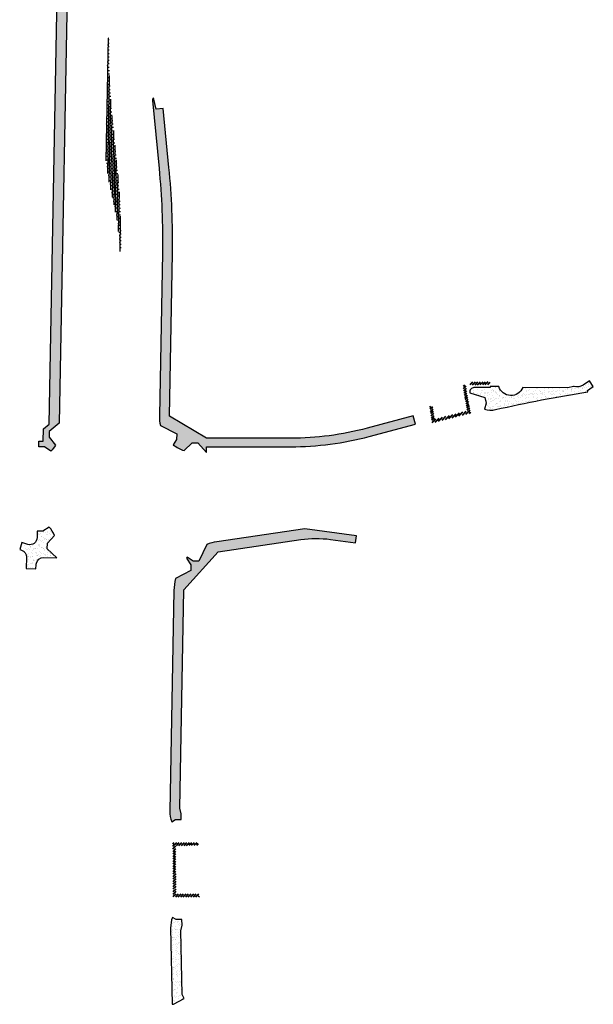
# Model space of a CAD drawing. Units: feet. Extents: x 2464967 to 2466125, y 738757 to 740042.
import ezdxf

# ---------------------------------------------------------------- set-up
doc = ezdxf.new("R2010")
doc.units = ezdxf.units.FT
doc.header["$MEASUREMENT"] = 0
for name, color, linetype, lineweight in [('C-CIVIL-ASPH-REPR', 4, 'Continuous', 40), ('C-PATT-CONC-STAMPED', 185, 'Continuous', 25), ('C-PATT-CONC-SWLK', 185, 'Continuous', 25)]:
    doc.layers.add(name, color=color, linetype=linetype, lineweight=lineweight)
doc.layers.add('C-PATT-NP-BOUNDARY', color=1, linetype='Continuous', plot=False)
pattern_1 = [(37.50000000000001, (0, 0), (-0.1259867162192163, 3.853647538026317), [0, -3.04, 0, -3.4, 0, -3.25]), (7.499999999999999, (0, 0), (3.539553410535454, 5.644292130459481), [0, -1.64, 0, -2.74, 0, -1.05]), (327.5, (-2.46, 0), (6.22828372350299, 0.01131810707392988), [0, -1, 0, -3.6, 0, -4.7]), (317.5, (-2.46, 0), (6.012253209144587, 1.755351129868499), [0, -0.5, 0, -2.36, 0, -2.7])]
pattern_2 = [(45, (0, 0), (-0.8838834764831844, 0.8838834764831844), [])]

msp = doc.modelspace()

# ---------------------------------------------------------------- hatches: boundary and pattern name
at = {"layer": 'C-CIVIL-ASPH-REPR'}
h = msp.add_hatch(dxfattribs=at)
h.set_pattern_fill('ANSI31', color=256, scale=10)
h.set_pattern_definition(pattern_2)
h.paths.add_polyline_path([(2465619.761226996, 739192.4382928131), (2465605.785018543, 739192.2388564638), (2465605.878012867, 739190.2399798512), (2465619.789763498, 739190.4384964065)])
h = msp.add_hatch(dxfattribs=at)
h.set_pattern_fill('ANSI31', color=256, scale=10)
h.set_pattern_definition(pattern_2)
h.paths.add_polyline_path([(2465603.259224843, 739185.8457583779), (2465603.02247627, 739190.1992321908), (2465601.021074207, 739190.170672777), (2465601.269502306, 739185.6024288796), (2465603.869505067, 739172.0136635001), (2465580.944796036, 739166.1724173474), (2465579.542200772, 739175.5094988709), (2465577.564391286, 739175.2123968042), (2465579.295518576, 739163.6882764505), (2465606.187665526, 739170.5404310273)])
h = msp.add_hatch(dxfattribs=at)
h.set_pattern_fill('ANSI31', color=256, scale=10)
h.set_pattern_definition(pattern_2)
h.paths.add_polyline_path([(2465415.675963525, 738868.2161254562), (2465415.660433074, 738870.2160651565), (2465397.711123107, 738870.0766805154), (2465397.964765588, 738832.2409146415), (2465416.099870163, 738832.2471096729), (2465416.099186954, 738834.2471095562), (2465399.951398427, 738834.2415934007), (2465399.724471192, 738868.0922547872)])
at = {"layer": 'C-PATT-CONC-STAMPED'}
h = msp.add_hatch(dxfattribs=at)
h.set_pattern_fill('AR-B816', color=256, scale=0.15)
h.set_pattern_definition([(88.93657619109645, (2465356.038892395, 739358.1118567801), (-1.199793316276374, 0.02227101745636861), []), (178.9365761910964, (2465356.038892395, 739358.1118567801), (-1.222064333732742, -1.177522298820005), [1.2, -1.2])])
h.paths.add_polyline_path([(2465355.313251352, 739377.3230940204, -0.02859503737390456), (2465353.079148711, 739432.192389433, 0.998960499033676), (2465352.078262303, 739432.209926963), (2465350.704892551, 739358.2231927392, 0.05676000679595922), (2465353.265865602, 739331.3005676044), (2465357.728655572, 739310.1798785354, -0.05468426770624509), (2465360.325443074, 739284.0292618751, 0.9969116093005069), (2465361.328446517, 739284.0158447424, 0.02859232468229845), (2465359.098907771, 739338.7657500866)])
at = {"layer": 'C-PATT-CONC-SWLK'}
h = msp.add_hatch(dxfattribs=at)
h.set_pattern_fill('AR-SAND', color=256, scale=2)
h.set_pattern_definition(pattern_1)
edge = h.paths.add_edge_path()
edge.add_line((2465332.42152845, 739605.4823911294), (2465324.794984501, 739524.9630151669))
edge.add_line((2465324.794984501, 739524.9630151669), (2465317.986434714, 739163.403519388))
edge.add_line((2465317.986434714, 739163.403519388), (2465311.079468085, 739157.5371401678))
edge.add_line((2465311.079468085, 739157.5371401678), (2465311.00523136, 739153.5378291135))
edge.add_line((2465311.00523136, 739153.5378291135), (2465315.44352057, 739148.0398831132))
edge.add_arc((2465297.975756128, 739157.7803762412), 20.00000002470606, 315.43681612030275, 330.8547922826742, ccw=False)
edge.add_line((2465312.225297669, 739143.7464684874), (2465307.837882433, 739146.7827473767))
edge.add_line((2465307.837882433, 739146.7827473767), (2465303.837971763, 739146.8094799675))
edge.add_line((2465303.837971763, 739146.8094799675), (2465303.864704354, 739150.8093906376))
edge.add_line((2465303.864704354, 739150.8093906376), (2465306.953512798, 739150.7887472135))
edge.add_line((2465306.953512798, 739150.7887472135), (2465307.113962337, 739159.4325501382))
edge.add_line((2465307.113962337, 739159.4325501382), (2465311.070220258, 739162.748741954))
edge.add_line((2465311.070220258, 739162.748741954), (2465317.801121138, 739525.3585733101))
edge.add_line((2465317.801121138, 739525.3585733101), (2465325.373079808, 739605.3016498925))
edge.add_line((2465325.373079808, 739605.3016498925), (2465332.42152845, 739605.4823911294))
h = msp.add_hatch(dxfattribs=at)
h.set_pattern_fill('AR-SAND', color=256, scale=2)
h.set_pattern_definition(pattern_1)
edge = h.paths.add_edge_path()
edge.add_line((2465421.190925846, 739142.9564076643), (2465421.195712581, 739146.9564048003))
edge.add_line((2465421.195712581, 739146.9564048003), (2465480.150223383, 739146.8858548458))
edge.add_arc((2465480.402723651, 739357.8857037603), 210.9999999961022, 269.9314350560583, 285.0312141063019)
edge.add_line((2465535.124567679, 739154.1051360299), (2465567.436620188, 739162.7819942671))
edge.add_line((2465567.436620188, 739162.7819942671), (2465565.880548794, 739168.5767023545))
edge.add_line((2465565.880548794, 739168.5767023545), (2465533.568496285, 739159.8998441171))
edge.add_arc((2465480.40272365, 739357.8857037725), 205.0000000082368, 269.9314350565114, 285.0312141058089, ccw=False)
edge.add_line((2465480.157403485, 739152.8858505496), (2465421.202892683, 739152.9564005043))
edge.add_line((2465421.202892683, 739152.9564005043), (2465395.187736501, 739168.3000718307))
edge.add_line((2465395.187736501, 739168.3000718307), (2465397.304686611, 739282.3452697608))
edge.add_arc((2464881.893474659, 739291.9125276722), 515.4999998349931, 358.9365761912227, 365.6074706508807)
edge.add_line((2465394.926635816, 739342.2834059983), (2465390.886940049, 739383.4281697731))
edge.add_line((2465390.886940049, 739383.4281697731), (2465385.910866709, 739382.9396064527))
edge.add_line((2465385.910866709, 739382.9396064527), (2465383.989835124, 739390.8132915987))
edge.add_arc((2465385.287249833, 739389.2912156929), 1.999999997168885, 130.4442127434702, 185.6074706895726)
edge.add_line((2465383.2968205, 739389.0957903636), (2465387.96009541, 739341.5998016384))
edge.add_arc((2464881.893474367, 739291.9125276641), 508.5000001260476, -1.0634238072738071, 5.607514156939487, ccw=False)
edge.add_line((2465390.305892266, 739282.4751840291), (2465388.188942155, 739168.4299860991))
edge.add_arc((2465412.933094082, 739167.9367769381), 24.74906684885715, 178.8581115278914, 194.3981719356889)
edge.add_line((2465388.961368316, 739161.7826991286), (2465400.36627229, 739155.8797647266))
edge.add_line((2465400.36627229, 739155.8797647266), (2465400.292035565, 739151.8804536721))
edge.add_line((2465400.292035565, 739151.8804536721), (2465397.878193224, 739148.1995500808))
edge.add_arc((2465413.461030821, 739168.4885659169), 25.58259156451528, 232.4741859495099, 251.7748702494451)
edge.add_line((2465405.460035829, 739144.1893257991), (2465411.198802075, 739149.5440991363))
edge.add_line((2465411.198802075, 739149.5440991363), (2465415.198799211, 739149.5393124014))
edge.add_line((2465415.198799211, 739149.5393124014), (2465421.190925846, 739142.9564076643))
h = msp.add_hatch(dxfattribs=at)
h.set_pattern_fill('AR-SAND', color=256, scale=2)
h.set_pattern_definition(pattern_1)
edge = h.paths.add_edge_path()
edge.add_line((2465616.016866879, 739181.3263145002), (2465617.054247808, 739177.4631757754))
edge.add_line((2465617.054247808, 739177.4631757754), (2465615.703839808, 739173.2353552692))
edge.add_arc((2465620.245080811, 739187.5314082265), 15.00000000037956, 252.3771864470777, 282.7667400378831)
edge.add_arc((2465844.652771138, 738197.1364362459), 1000.500375185223, 99.00219199371918, 102.76673946229101, ccw=False)
edge.add_line((2465688.102224886, 739185.3130030668), (2465687.945216947, 739186.3006004073))
edge.add_line((2465687.945216947, 739186.3006004073), (2465691.983054108, 739188.9356803863))
edge.add_line((2465691.983054108, 739188.9356803863), (2465689.319736705, 739193.0167868676))
edge.add_line((2465689.319736705, 739193.0167868676), (2465684.759871597, 739190.0410330733))
edge.add_arc((2465680.390486858, 739196.7256455105), 7.985960582988384, 257.6069628754826, 303.1705648286433, ccw=False)
edge.add_line((2465678.676566868, 739188.925770851), (2465678.040278872, 739189.0650953159))
edge.add_line((2465678.040278872, 739189.0650953159), (2465674.025460838, 739188.1432971155))
edge.add_line((2465674.025460838, 739188.1432971155), (2465642.636615798, 739188.3046000135))
edge.add_arc((2465634.306359649, 739191.711480182), 8.999999999621853, 197.9619374498355, 337.7565850982768, ccw=False)
edge.add_line((2465625.745005324, 739188.9360140716), (2465619.811165874, 739188.9386491015))
edge.add_line((2465619.811165874, 739188.9386491015), (2465619.818299999, 739188.4386999998))
edge.add_line((2465619.818299999, 739188.4386999998), (2465608.416077239, 739188.275993663))
edge.add_arc((2465608.551261917, 739185.2010219779), 3.077941805994268, 92.51726781633867, 189.1320293450997)
edge.add_line((2465605.512332287, 739184.7125217596), (2465616.016866879, 739181.3263145002))
h = msp.add_hatch(dxfattribs=at)
h.set_pattern_fill('AR-SAND', color=256, scale=2)
h.set_pattern_definition(pattern_1)
edge = h.paths.add_edge_path()
edge.add_line((2465302.640777668, 739087.8003077337), (2465302.610866728, 739083.3248308))
edge.add_arc((2465297.610978391, 739083.3582465365), 4.999999999608807, 252.6190250024457, 359.6170810151395, ccw=False)
edge.add_line((2465296.117358784, 739078.5865486764), (2465291.953266096, 739079.8899779087))
edge.add_line((2465291.953266096, 739079.8899779087), (2465290.419023813, 739075.007546627))
edge.add_line((2465290.419023813, 739075.007546627), (2465291.622640809, 739074.6465859952))
edge.add_arc((2465290.186355755, 739069.8573182806), 4.999999999668189, -2.2113411526706273, 73.30619169168631, ccw=False)
edge.add_line((2465295.182632247, 739069.6643902662), (2465294.874150861, 739061.6756162995))
edge.add_line((2465294.874150861, 739061.6756162995), (2465301.802329653, 739061.4080891164))
edge.add_arc((2465321.80125023, 739061.6158769437), 20.00000000030452, 169.060016756247, 180.5952789860836, ccw=False)
edge.add_arc((2465307.073852499, 739064.4625866374), 5.000000000017937, 88.93657619579687, 169.0600167595215, ccw=False)
edge.add_line((2465307.166648405, 739069.4617254551), (2465316.336637597, 739069.2915086466))
edge.add_line((2465316.336637597, 739069.2915086466), (2465309.775329099, 739075.414335734))
edge.add_line((2465309.775329099, 739075.414335734), (2465309.849565824, 739079.4136467883))
edge.add_line((2465309.849565824, 739079.4136467883), (2465314.854417865, 739084.8869588502))
edge.add_arc((2465296.47623516, 739076.9975735275), 20.00000000730241, 23.23287765403972, 43.29509044901364)
edge.add_line((2465311.032865591, 739090.7126933153), (2465306.640688339, 739087.7735751442))
edge.add_line((2465306.640688339, 739087.7735751442), (2465302.640777668, 739087.8003077337))
h = msp.add_hatch(dxfattribs=at)
h.set_pattern_fill('AR-SAND', color=256, scale=2)
h.set_pattern_definition(pattern_1)
edge = h.paths.add_edge_path()
edge.add_line((2465398.426384992, 739046.4245810771), (2465395.562522791, 738892.1414303905))
edge.add_arc((2465415.559078062, 738891.7702467678), 19.999999999326, 178.9365761954386, 200.8013799501609)
edge.add_line((2465396.862735593, 738884.6676572225), (2465399.453893544, 738886.2521897755))
edge.add_line((2465399.453893544, 738886.2521897755), (2465403.453204598, 738886.1779530509))
edge.add_line((2465403.453204598, 738886.1779530509), (2465403.527441322, 738890.1772641052))
edge.add_line((2465403.527441322, 738890.1772641052), (2465402.601850265, 738894.1951343409))
edge.add_line((2465402.601850265, 738894.1951343409), (2465405.435909946, 739046.8727505595))
edge.add_line((2465405.435909946, 739046.8727505595), (2465429.360429992, 739073.4791068053))
edge.add_line((2465429.360429992, 739073.4791068053), (2465487.231712725, 739081.9599162227))
edge.add_arc((2465498.106516453, 739007.7525133316), 74.9999999999226, 82.48092183933159, 98.33712764731598, ccw=False)
edge.add_line((2465507.920739931, 739082.1076141488), (2465525.480117549, 739079.7899297643))
edge.add_line((2465525.480117549, 739079.7899297643), (2465526.180354034, 739084.6463719138))
edge.add_line((2465526.180354034, 739084.6463719138), (2465489.933577055, 739089.4306296944))
edge.add_line((2465489.933577055, 739089.4306296944), (2465428.345448309, 739080.4051310826))
edge.add_arc((2465433.420356715, 739045.7750097406), 34.99999999275145, 98.33712764771086, 110.0476851082279)
edge.add_line((2465421.422283379, 739078.6542773073), (2465415.796845395, 739066.9311243461))
edge.add_line((2465415.796845395, 739066.9311243461), (2465411.796848259, 739066.9359110809))
edge.add_line((2465411.796848259, 739066.9359110809), (2465407.738275746, 739069.5741686771))
edge.add_line((2465407.738275746, 739069.5741686771), (2465407.151587552, 739068.9040340659))
edge.add_line((2465407.151587552, 739068.9040340659), (2465410.204874951, 739064.2823570371))
edge.add_line((2465410.204874951, 739064.2823570371), (2465410.130638226, 739060.2830459828))
edge.add_line((2465410.130638226, 739060.2830459828), (2465399.569602522, 739054.6703141388))
edge.add_arc((2465433.420356678, 739045.7750097391), 34.99999996155712, 165.2766834006917, 178.9365761973078)
h = msp.add_hatch(dxfattribs=at)
h.set_pattern_fill('AR-SAND', color=256, scale=2)
h.set_pattern_definition(pattern_1)
edge = h.paths.add_edge_path()
edge.add_line((2465397.223839835, 738756.984225435), (2465398.187248783, 738757.0043220231))
edge.add_line((2465398.187248783, 738757.0043220231), (2465405.547428452, 738761.0004003854))
edge.add_line((2465405.547428452, 738761.0004003854), (2465404.083267868, 738763.7960968764))
edge.add_line((2465404.083267868, 738763.7960968764), (2465403.155598549, 738808.2675720688))
edge.add_line((2465403.155598549, 738808.2675720688), (2465404.07195971, 738812.2875574208))
edge.add_line((2465404.07195971, 738812.2875574208), (2465403.988538368, 738816.2866874362))
edge.add_line((2465403.988538368, 738816.2866874362), (2465399.98940835, 738816.2032660935))
edge.add_line((2465399.98940835, 738816.2032660935), (2465397.394618195, 738817.7818436165))
edge.add_arc((2465416.10722318, 738810.7222108059), 20.00000001874534, 159.3302056236926, 181.1950093560137)
edge.add_line((2465396.111573085, 738810.3051040907), (2465397.223839835, 738756.984225435))

# ---------------------------------------------------------------- linework, layer by layer
at = {"layer": 'C-PATT-NP-BOUNDARY'}
for points in [[(2465332.42152845, 739605.4823911294), (2465324.794984501, 739524.9630151669), (2465317.986434714, 739163.403519388), (2465311.079468085, 739157.5371401678), (2465311.00523136, 739153.5378291135), (2465315.44352057, 739148.0398831132, -0.06737528366813819), (2465312.225297669, 739143.7464684874), (2465307.837882433, 739146.7827473767), (2465303.837971763, 739146.8094799675), (2465303.864704354, 739150.8093906376), (2465306.953512798, 739150.7887472135), (2465307.113962337, 739159.4325501382), (2465311.070220258, 739162.748741954), (2465317.801121138, 739525.3585733101), (2465325.373079808, 739605.3016498925)], [(2465421.190925846, 739142.9564076643), (2465421.195712581, 739146.9564048003), (2465480.150223383, 739146.8858548458, 0.065980713876098), (2465535.124567679, 739154.1051360299), (2465567.436620188, 739162.7819942671), (2465565.880548794, 739168.5767023545), (2465533.568496285, 739159.8998441171, -0.06598071387194021), (2465480.157403485, 739152.8858505496), (2465421.202892683, 739152.9564005043), (2465395.187736501, 739168.3000718307), (2465397.304686611, 739282.3452697608, 0.02911549109348116), (2465394.926635816, 739342.2834059983), (2465390.886940049, 739383.4281697731), (2465385.910866709, 739382.9396064527), (2465383.989835124, 739390.8132915987, 0.2454535755911587), (2465383.2968205, 739389.0957903636), (2465387.96009541, 739341.5998016384, -0.02911568107883141), (2465390.305892266, 739282.4751840291), (2465388.188942155, 739168.4299860991, 0.06791041405743659), (2465388.961368316, 739161.7826991286), (2465400.36627229, 739155.8797647266), (2465400.292035565, 739151.8804536721), (2465397.878193224, 739148.1995500808, 0.08441477844160288), (2465405.460035829, 739144.1893257991), (2465411.198802075, 739149.5440991363), (2465415.198799211, 739149.5393124014)], [(2465616.016866879, 739181.3263145002), (2465617.054247808, 739177.4631757754), (2465615.703839808, 739173.2353552692, 0.1333820951713814), (2465623.559816664, 739172.9022412564, -0.01642741450473777), (2465688.102224886, 739185.3130030668), (2465687.945216947, 739186.3006004073), (2465691.983054108, 739188.9356803863), (2465689.319736705, 739193.0167868676), (2465684.759871597, 739190.0410330733, -0.2014701012489102), (2465678.676566868, 739188.925770851), (2465678.040278872, 739189.0650953159), (2465674.025460838, 739188.1432971155), (2465642.636615798, 739188.3046000135, -0.6988730469197872), (2465625.745005324, 739188.9360140716), (2465619.811165874, 739188.9386491015), (2465619.818299999, 739188.4386999998), (2465608.416077239, 739188.275993663, 0.4484466683971347), (2465605.512332287, 739184.7125217596)], [(2465302.640777668, 739087.8003077337), (2465302.610866728, 739083.3248308, -0.5040308571480868), (2465296.117358784, 739078.5865486764), (2465291.953266096, 739079.8899779087), (2465290.419023813, 739075.007546627), (2465291.622640809, 739074.6465859952, -0.3419745644147351), (2465295.182632247, 739069.6643902662), (2465294.874150861, 739061.6756162995), (2465301.802329653, 739061.4080891164, -0.05037462199478392), (2465302.164719922, 739065.4114898682, -0.3645803171327291), (2465307.166648405, 739069.4617254551), (2465316.336637597, 739069.2915086466), (2465309.775329099, 739075.414335734), (2465309.849565824, 739079.4136467883), (2465314.854417865, 739084.8869588502, 0.08776220234176556), (2465311.032865591, 739090.7126933153), (2465306.640688339, 739087.7735751442)], [(2465398.426384992, 739046.4245810771), (2465395.562522791, 738892.1414303905, 0.09569370768963868), (2465396.862735593, 738884.6676572225), (2465399.453893544, 738886.2521897755), (2465403.453204598, 738886.1779530509), (2465403.527441322, 738890.1772641052), (2465402.601850265, 738894.1951343409), (2465405.435909946, 739046.8727505595), (2465429.360429992, 739073.4791068053), (2465487.231712725, 739081.9599162227, -0.06929635106216717), (2465507.920739931, 739082.1076141488), (2465525.480117549, 739079.7899297643), (2465526.180354034, 739084.6463719138), (2465489.933577055, 739089.4306296944), (2465428.345448309, 739080.4051310826, 0.05114146236070003), (2465421.422283379, 739078.6542773073), (2465415.796845395, 739066.9311243461), (2465411.796848259, 739066.9359110809), (2465407.738275746, 739069.5741686771), (2465407.151587552, 739068.9040340659), (2465410.204874951, 739064.2823570371), (2465410.130638226, 739060.2830459828), (2465399.569602522, 739054.6703141388, 0.05967320518051666)], [(2465397.223839835, 738756.984225435), (2465398.187248783, 738757.0043220231), (2465405.547428452, 738761.0004003854), (2465404.083267868, 738763.7960968764), (2465403.155598549, 738808.2675720688), (2465404.07195971, 738812.2875574208), (2465403.988538368, 738816.2866874362), (2465399.98940835, 738816.2032660935), (2465397.394618195, 738817.7818436165, 0.09569370759089346), (2465396.111573085, 738810.3051040907)]]:
    msp.add_lwpolyline(points, format="xyb", close=True, dxfattribs=at)

doc.saveas('drawing.dxf')
